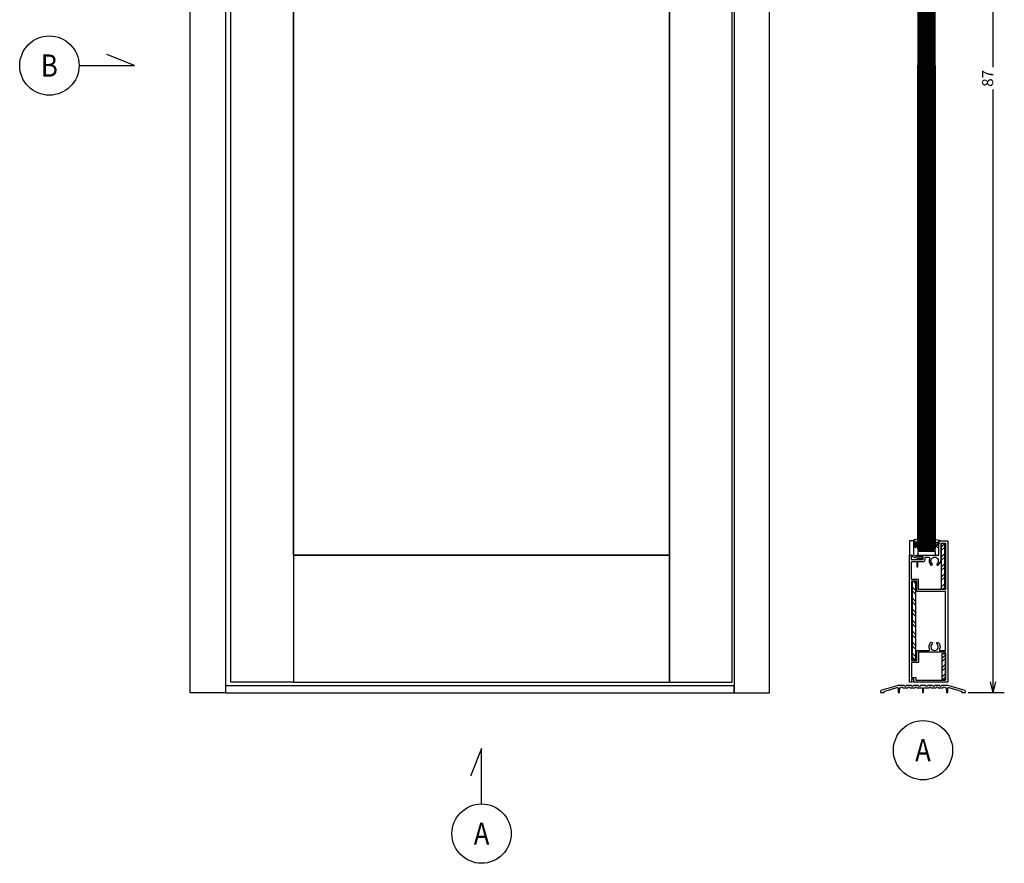
# Model space of a CAD drawing. Extents: x -307 to 1464, y -307 to 2612.
# Drawn here: x -307 to 1464, y -307 to 1210 of the extents above; entities that cross this region are included whole.
import ezdxf
from ezdxf.enums import TextEntityAlignment as Align

# ---------------------------------------------------------------- set-up
doc = ezdxf.new("R2010")
doc.units = 0
doc.layers.get('0').update_dxf_attribs({"linetype": 'CONTINUOUS'})
doc.layers.add('OPERA_SECT', color=7, linetype='CONTINUOUS')
doc.dimstyles.get("Standard").update_dxf_attribs({"dimtxt": 20, "dimasz": 0.18, "dimexe": 0.18, "dimexo": 0.0625, "dimgap": 0.09, "dimtad": 0, "dimtih": 1, "dimtoh": 1, "dimdec": 4, "dimzin": 0, "dimdsep": 46, "dimtxsty": 'Standard', "dimcen": 0.09, "dimadec": 0, "dimazin": 0, "dimtfac": 1, "dimtdec": 4, "dimtofl": 0, "dimtmove": 0, "dimatfit": 3, "dimfxl": 1, "dimtolj": 1, "dimtzin": 0, "dimarcsym": 0})

# ---------------------------------------------------------------- blocks, each defined once
blk = doc.blocks.new('*D0')
at = {"color": 7}
for p, q in [((1463.8, 2209.8), (1398.8, 2209.8)), ((1443.8, 2209.8), (1438.9, 2190.4)), ((1443.8, 1124.9), (1443.8, 2209.8)), ((1443.8, 2209.8), (1448.7, 2190.4)), ((1443.8, 0), (1443.8, 1084.9)), ((1443.8, 0), (1438.9, 19.4)), ((1443.8, 0), (1448.7, 19.4)), ((1463.8, 0), (1398.8, 0))]:
    blk.add_line(p, q, dxfattribs=at)
blk.add_text('87', height=20, rotation=90, dxfattribs=at).set_placement((1443.8, 1104.9), align=Align.CENTER)

msp = doc.modelspace()

# ---------------------------------------------------------------- linework, layer by layer
for points in [[(0, 0), (0, 2209.80005), (63.5, 2209.80005), (63.5, 0)], [(1041.40002, 0), (1041.40002, 2209.80005), (977.90002, 2209.80005), (977.90002, 0)], [(73.025, 19.05), (73.025, 2143.125), (185.7375, 2143.125), (185.7375, 19.05)], [(974.72504, 19.05), (974.72504, 2143.125), (862.01254, 2143.125), (862.01254, 19.05)], [(185.7375, 247.65001), (185.7375, 2008.1875), (185.7375, 2008.1875), (185.7375, 247.65001)], [(862.01251, 247.65001), (862.01251, 2008.1875), (862.01251, 2008.1875), (862.01251, 247.65001)], [(185.7375, 19.05), (862.01251, 19.05), (862.01251, 247.65001), (185.7375, 247.65001)], [(186.13374, 247.65001), (861.61627, 247.65001), (861.61627, 247.65001), (186.13374, 247.65001)], [(63.5, 0), (977.90002, 0), (977.90002, 12.7), (63.5, 12.7)]]:
    msp.add_lwpolyline(points, close=True)
at = {"layer": 'OPERA_SECT', "color": 4}
for points in [[(1339.3031, 1127.95851), (1339.3031, 1996.94964, 0.4142135624), (1334.18077, 2002.07198), (1313.69143, 2002.07198, 0.4142135624), (1308.5691, 1996.94964), (1308.5691, 1127.95851)], [(1339.3071, 1127.95851), (1339.3071, 258.96738, -0.4142135624), (1334.18477, 253.84505), (1313.69543, 253.84505, -0.4142135624), (1308.5731, 258.96738), (1308.5731, 1127.95851)]]:
    msp.add_lwpolyline(points, format="xyb", dxfattribs=at)
at = {"layer": 'OPERA_SECT'}
for points in [[(1293.58809, 247.59589), (1297.52752, 247.59589, -0.4142135624), (1297.93417, 247.18924), (1297.93417, 245.91116, -0.2679491924), (1297.73084, 245.55899, 0.6681786379), (1297.82892, 244.81403), (1307.92431, 242.10897, 0.0655434628), (1308.33215, 242.05528), (1315.67428, 242.05528, 0.4142135624), (1317.25005, 243.63105), (1317.25005, 244.01229, 0.4142135624), (1316.8434, 244.41894), (1308.43388, 244.44578, 0.0655434628), (1308.43388, 244.44578), (1302.30447, 246.08815, -0.3394542589), (1301.13654, 247.61023), (1301.13654, 260.43323, -1), (1301.13654, 260.83988), (1301.13654, 271.43576), (1301.92442, 271.43576, 1), (1301.92442, 273.01153), (1293.18144, 273.01153), (1293.18144, 248.00254, 0.4142135624)], [(1293.18476, 247.16783, -0.4142135624), (1293.59116, 247.57423), (1297.14716, 247.57423, -1), (1297.14716, 245.99943), (1296.76616, 245.99943, 0.4142135624), (1296.35976, 245.59303), (1296.35976, 239.85263, 0.4142135624), (1296.76616, 239.44623), (1317.74656, 239.44623, 0.4142135624), (1318.15296, 239.85263), (1318.15296, 243.99283, 0.4142135624), (1317.74656, 244.39923), (1312.56863, 244.39923, -0.0655434628), (1312.46345, 244.41308), (1306.44297, 246.02626, -0.876976463), (1306.64676, 247.57423), (1345.94056, 247.57423, 0.4142135624), (1346.34696, 247.98063), (1346.34696, 271.06433, 0.3157651199), (1346.07891, 271.44646, -0.8398226039), (1346.34696, 272.97423), (1361.81556, 272.97423, -0.4142135624), (1362.22196, 272.56783), (1362.22196, 19.38063, -0.4142135624), (1361.81556, 18.97423), (1300.63537, 18.97423, -0.4142135624), (1300.38137, 19.22823), (1300.38137, 19.99023, -0.4142135624), (1300.63537, 20.24423), (1300.83021, 20.24423, 0.4142135624), (1301.08421, 20.49823), (1301.08421, 24.23203, 0.4142135624), (1300.83021, 24.48603), (1297.40116, 24.48603, 0.4142135624), (1297.14716, 24.23203), (1297.14716, 20.49823, 0.4142135624), (1297.40116, 20.24423), (1297.59601, 20.24423, -0.4142135624), (1297.85001, 19.99023), (1297.85001, 19.22823, -0.4142135624), (1297.59601, 18.97423), (1293.59116, 18.97423, -0.4142135624), (1293.18476, 19.38063)], [(1305.85936, 235.89023, -0.4142135624), (1306.26576, 235.48383), (1306.26576, 226.77163, 0.4142135624), (1306.67216, 226.36523), (1307.84056, 226.36523, 0.4142135624), (1308.24696, 226.77163), (1308.24696, 235.48383, -0.4142135624), (1308.65336, 235.89023), (1318.15296, 235.89023, 0.4142135624), (1321.32796, 239.06523), (1321.32796, 243.20543, -0.4142135624), (1321.73436, 243.61183), (1327.9364, 243.61183, -0.5456667156), (1329.36964, 241.38449, 0.3322809783), (1331.89517, 229.78387, 1), (1333.97635, 232.18165, -2.6777092502), (1342.81717, 232.18165, 1), (1344.89835, 229.78387, 0.0166646805), (1345.38281, 230.23353, 0.1999306258), (1350.30936, 242.06169), (1350.30936, 243.92534, 0.230960697), (1350.15305, 244.24568, -0.4879500365), (1350.15305, 244.6461, 0.230960697), (1350.30936, 244.96643), (1350.30936, 268.60543, -0.4142135624), (1350.71576, 269.01183), (1357.85316, 269.01183, -0.4142135624), (1358.25956, 268.60543), (1358.25956, 185.87763, -0.4142135624), (1357.85316, 185.47123), (1309.84716, 185.47123, -0.4142135624), (1309.44076, 185.87763), (1309.44076, 203.32108, 0.4142135624), (1309.03436, 203.72748), (1297.55356, 203.72748, -0.4142135624), (1297.14716, 204.13388), (1297.14716, 235.48383, -0.4142135624), (1297.55356, 235.89023)], [(1308.46818, 265.19694, -1), (1309.02084, 265.72161), (1309.82035, 266.48064, 0.319641723), (1309.86585, 268.83755, -0.2671687329), (1309.47447, 273.8899), (1310.31506, 275.65326, 0.6010786155), (1309.99459, 276.08586), (1301.47469, 274.80499, 0.3711533001), (1300.13393, 273.2476), (1300.13393, 272.8975), (1302.67408, 273.27938), (1302.67408, 273.27938), (1302.67408, 270.48522), (1301.20079, 270.2193), (1302.67408, 266.97981), (1302.67408, 262.627, 0.7228283823), (1304.96435, 261.8705), (1305.76386, 262.62953, -1), (1306.31651, 263.1542), (1307.11602, 263.91323, -1), (1307.66868, 264.43791)], [(1305.61912, 270.97333), (1305.15889, 270.75453, 0.2894499418), (1304.70593, 270.03763), (1304.70593, 265.37713, 0.6821947819), (1305.36655, 265.11828), (1307.59448, 267.52476, 0.3224869221), (1307.64909, 267.9666, -0.0726533714), (1306.73617, 270.42256, 0.4842138758)], [(1339.8089, 265.14131, 1), (1339.25625, 265.66599), (1338.45674, 266.42501, -0.319641723), (1338.41124, 268.78193, 0.2671687329), (1338.80261, 273.83427), (1337.96202, 275.59763, -0.6010786155), (1338.28249, 276.03023), (1346.8024, 274.74936, -0.3711533001), (1348.14316, 273.19197), (1348.14316, 272.84188), (1345.60301, 273.22376), (1345.60301, 273.22376), (1345.60301, 270.42959), (1347.07629, 270.16367), (1345.60301, 266.92418), (1345.60301, 262.57138, -0.7228283823), (1343.31274, 261.81487), (1342.51323, 262.5739, 1), (1341.96057, 263.09858), (1341.16107, 263.8576, 1), (1340.60841, 264.38228)], [(1342.46719, 270.94706), (1342.92741, 270.72825, -0.2894499418), (1343.38037, 270.01135), (1343.38037, 265.35085, -0.6821947819), (1342.71975, 265.092), (1340.49183, 267.49849, -0.3224869221), (1340.43722, 267.94032, 0.0726533714), (1341.35013, 270.39628, -0.4842138758)], [(1306.26576, 75.71783, -0.4142135624), (1306.67216, 76.12423), (1328.13114, 76.12423, 0.558457229), (1329.5377, 78.40725, -0.3432021045), (1331.89517, 90.35859, -1), (1333.97635, 87.96081, 2.6777092502), (1342.81717, 87.96081, -1), (1344.89835, 90.35859, -0.3432021045), (1347.25582, 78.40725, 0.558457229), (1348.66238, 76.12423), (1357.85316, 76.12423, 0.4142135624), (1358.25956, 76.53063), (1358.25956, 181.88983, 0.4142135624), (1357.85316, 182.29623), (1306.67216, 182.29623, -0.4142135624), (1306.26576, 182.70263), (1306.26576, 200.14608, 0.4142135624), (1305.85936, 200.55248), (1297.55356, 200.55248, 0.4142135624), (1297.14716, 200.14608), (1297.14716, 58.27438, 0.4142135624), (1297.55356, 57.86798), (1305.85936, 57.86798, 0.4142135624), (1306.26576, 58.27438)], [(1304.31001, 27.22923, -0.4142135624), (1304.71641, 26.82283), (1304.71641, 23.34303, 0.4142135624), (1305.12281, 22.93663), (1357.85316, 22.93663, 0.4142135624), (1358.25956, 23.34303), (1358.25956, 72.54283, 0.4142135624), (1357.85316, 72.94923), (1309.84716, 72.94923, 0.4142135624), (1309.44076, 72.54283), (1309.44076, 55.09938, -0.4142135624), (1309.03436, 54.69298), (1297.55356, 54.69298, 0.4142135624), (1297.14716, 54.28658), (1297.14716, 27.63563, 0.4142135624), (1297.55356, 27.22923)], [(1393.80002, 0.77188), (1393.80002, 1.90861, 0.3375726198), (1391.46746, 4.96981), (1361.99513, 13.06548), (1351.28908, 13.06548, 0.3549191635), (1350.89133, 12.74244, -0.8121419037), (1347.80872, 12.74244, 0.3549191635), (1347.41096, 13.06548), (1338.58908, 13.06548, 0.3549191635), (1338.19134, 12.74244, -0.8121419037), (1335.10872, 12.74244, 0.3549191635), (1334.71096, 13.06548), (1325.88908, 13.06548, 0.3549191635), (1325.49134, 12.74244, -0.8121419037), (1322.40872, 12.74244, 0.3549191635), (1322.01096, 13.06548), (1313.18908, 13.06548, 0.3549191635), (1312.79134, 12.74244, -0.8121419037), (1309.70872, 12.74244, 0.3549191635), (1309.31096, 13.06548), (1300.48908, 13.06548, 0.3549191635), (1300.09134, 12.74244, -0.8121419037), (1297.00872, 12.74244, 0.3549191635), (1296.61096, 13.06548), (1287.78909, 13.06548, 0.3549191635), (1287.39134, 12.74244, -0.8121419037), (1284.30872, 12.74244, 0.3549191635), (1283.91096, 13.06548), (1273.15002, 13.06548), (1243.73258, 4.9698, 0.3375726198), (1241.40002, 1.90861), (1241.40002, 0.77188, 0.4142135624), (1241.80642, 0.36548), (1247.34362, 0.36548, 0.4142135624), (1247.75002, 0.77188), (1247.75002, 1.58239, -0.3375726198), (1248.90697, 3.10076), (1259.83625, 6.1085, 1), (1260.22808, 6.21632), (1271.15737, 9.22408, -0.4952459182), (1273.15002, 7.70572), (1273.15002, 0.77188, 0.4142135624), (1273.55642, 0.36548), (1274.77562, 0.36548, 0.4142135624), (1275.18202, 0.77188), (1275.18202, 8.69668, -0.4142135624), (1275.58842, 9.10308), (1277.56096, 9.10308, 0.3549191635), (1277.95871, 9.42612, -0.8121419037), (1281.04133, 9.42612, 0.3549191635), (1281.43909, 9.10308), (1290.62522, 9.10308, -0.9016926667), (1293.74133, 9.42612, 0.3549191635), (1294.13909, 9.10308), (1302.96096, 9.10308, 0.3549191635), (1303.35871, 9.42612, -0.8121419037), (1306.44133, 9.42612, 0.3549191635), (1306.83908, 9.10308), (1316.17762, 9.10308, -0.4142135624), (1316.58402, 8.69668), (1316.58402, 0.77188, 0.4142135624), (1316.99042, 0.36548), (1318.20962, 0.36548, 0.4142135624), (1318.61602, 0.77188), (1318.61602, 8.69668, -0.4142135624), (1319.02242, 9.10308), (1328.36096, 9.10308, 0.3549191635), (1328.75871, 9.42612, -0.8121419037), (1331.84133, 9.42612, 0.3549191635), (1332.23908, 9.10308), (1341.06096, 9.10308, 0.3549191635), (1341.45871, 9.42612, -0.8121419037), (1344.54133, 9.42612, 0.3549191635), (1344.93908, 9.10308), (1353.76096, 9.10308, 0.3549191635), (1354.15871, 9.42612, -0.8121419037), (1357.24133, 9.42612, 0.3549191635), (1357.63908, 9.10308), (1359.61162, 9.10308, -0.4142135624), (1360.01802, 8.69668), (1360.01802, 0.77188, 0.4142135624), (1360.42442, 0.36548), (1361.64362, 0.36548, 0.4142135624), (1362.05002, 0.77188), (1362.05002, 7.70572, -0.4952459182), (1364.04268, 9.22406), (1386.29307, 3.10075, -0.3375726198), (1387.45002, 1.58239), (1387.45002, 0.77188, 0.4142135624), (1387.85642, 0.36548), (1393.39362, 0.36548, 0.4142135624)]]:
    msp.add_lwpolyline(points, format="xyb", close=True, dxfattribs=at)
at = {"layer": 'OPERA_SECT', "color": 141}
for points in [[(1309.3031, 2002.07198, 0), (1309.3031, 1127.95851, 0)], [(1310.3031, 2002.07198, 0), (1310.3031, 1127.95851, 0)], [(1311.3031, 2002.07198, 0), (1311.3031, 1127.95851, 0)], [(1312.3031, 2002.07198, 0), (1312.3031, 1127.95851, 0)], [(1313.3031, 2002.07198, 0), (1313.3031, 1127.95851, 0)], [(1314.3031, 2002.07198, 0), (1314.3031, 1127.95851, 0)], [(1315.3031, 2002.07198, 0), (1315.3031, 1127.95851, 0)], [(1316.3031, 2002.07198, 0), (1316.3031, 1127.95851, 0)], [(1317.3031, 2002.07198, 0), (1317.3031, 1127.95851, 0)], [(1318.3031, 2002.07198, 0), (1318.3031, 1127.95851, 0)], [(1319.3031, 2002.07198, 0), (1319.3031, 1127.95851, 0)], [(1320.3031, 2002.07198, 0), (1320.3031, 1127.95851, 0)], [(1321.3031, 2002.07198, 0), (1321.3031, 1127.95851, 0)], [(1322.3031, 2002.07198, 0), (1322.3031, 1127.95851, 0)], [(1323.3031, 2002.07198, 0), (1323.3031, 1127.95851, 0)], [(1324.3031, 2002.07198, 0), (1324.3031, 1127.95851, 0)], [(1325.3031, 2002.07198, 0), (1325.3031, 1127.95851, 0)], [(1326.3031, 2002.07198, 0), (1326.3031, 1127.95851, 0)], [(1327.3031, 2002.07198, 0), (1327.3031, 1127.95851, 0)], [(1328.3031, 2002.07198, 0), (1328.3031, 1127.95851, 0)], [(1329.3031, 2002.07198, 0), (1329.3031, 1127.95851, 0)], [(1330.3031, 2002.07198, 0), (1330.3031, 1127.95851, 0)], [(1331.3031, 2002.07198, 0), (1331.3031, 1127.95851, 0)], [(1332.3031, 2002.07198, 0), (1332.3031, 1127.95851, 0)], [(1333.3031, 2002.07198, 0), (1333.3031, 1127.95851, 0)], [(1334.3031, 2002.07198, 0), (1334.3031, 1127.95851, 0)], [(1335.3031, 2002.07198, 0), (1335.3031, 1127.95851, 0)], [(1336.3031, 2002.07198, 0), (1336.3031, 1127.95851, 0)], [(1337.3031, 2002.07198, 0), (1337.3031, 1127.95851, 0)], [(1338.3031, 2002.07198, 0), (1338.3031, 1127.95851, 0)], [(1309.3071, 253.84505, 0), (1309.3071, 1127.95851, 0)], [(1310.3071, 253.84505, 0), (1310.3071, 1127.95851, 0)], [(1311.3071, 253.84505, 0), (1311.3071, 1127.95851, 0)], [(1312.3071, 253.84505, 0), (1312.3071, 1127.95851, 0)], [(1313.3071, 253.84505, 0), (1313.3071, 1127.95851, 0)], [(1314.3071, 253.84505, 0), (1314.3071, 1127.95851, 0)], [(1315.3071, 253.84505, 0), (1315.3071, 1127.95851, 0)], [(1316.3071, 253.84505, 0), (1316.3071, 1127.95851, 0)], [(1317.3071, 253.84505, 0), (1317.3071, 1127.95851, 0)], [(1318.3071, 253.84505, 0), (1318.3071, 1127.95851, 0)], [(1319.3071, 253.84505, 0), (1319.3071, 1127.95851, 0)], [(1320.3071, 253.84505, 0), (1320.3071, 1127.95851, 0)], [(1321.3071, 253.84505, 0), (1321.3071, 1127.95851, 0)], [(1322.3071, 253.84505, 0), (1322.3071, 1127.95851, 0)], [(1323.3071, 253.84505, 0), (1323.3071, 1127.95851, 0)], [(1324.3071, 253.84505, 0), (1324.3071, 1127.95851, 0)], [(1325.3071, 253.84505, 0), (1325.3071, 1127.95851, 0)], [(1326.3071, 253.84505, 0), (1326.3071, 1127.95851, 0)], [(1327.3071, 253.84505, 0), (1327.3071, 1127.95851, 0)], [(1328.3071, 253.84505, 0), (1328.3071, 1127.95851, 0)], [(1329.3071, 253.84505, 0), (1329.3071, 1127.95851, 0)], [(1330.3071, 253.84505, 0), (1330.3071, 1127.95851, 0)], [(1331.3071, 253.84505, 0), (1331.3071, 1127.95851, 0)], [(1332.3071, 253.84505, 0), (1332.3071, 1127.95851, 0)], [(1333.3071, 253.84505, 0), (1333.3071, 1127.95851, 0)], [(1334.3071, 253.84505, 0), (1334.3071, 1127.95851, 0)], [(1335.3071, 253.84505, 0), (1335.3071, 1127.95851, 0)], [(1336.3071, 253.84505, 0), (1336.3071, 1127.95851, 0)], [(1337.3071, 253.84505, 0), (1337.3071, 1127.95851, 0)], [(1338.3071, 253.84505, 0), (1338.3071, 1127.95851, 0)]]:
    msp.add_polyline3d(points, dxfattribs=at)
at = {"layer": 'OPERA_SECT'}
for points in [[(-100, 1127.9187, 0), (-150, 1147.9187, 0)], [(-200, 1127.9187, 0), (-100, 1127.9187, 0)], [(1350.48688, 261.96233, 0), (1356.83688, 268.31233, 0)], [(1350.48688, 255.61233, 0), (1356.83688, 261.96233, 0)], [(1350.48688, 244.00184, 0), (1356.83688, 250.35184, 0)], [(1350.48688, 237.65184, 0), (1356.83688, 244.00184, 0)], [(1350.48688, 226.04132, 0), (1356.83688, 232.39132, 0)], [(1350.48688, 219.69132, 0), (1356.83688, 226.04132, 0)], [(1350.48688, 208.0808, 0), (1356.83688, 214.4308, 0)], [(1301.17403, 199.99718, 0), (1304.97188, 196.1993, 0)], [(1350.48688, 201.7308, 0), (1356.83688, 208.0808, 0)], [(1350.48688, 190.12028, 0), (1356.83688, 196.47028, 0)], [(1297.98688, 190.41273, 0), (1304.97188, 183.42773, 0)], [(1297.98688, 183.42773, 0), (1304.97188, 176.44273, 0)], [(1352.76379, 186.04719, 0), (1356.83688, 190.12028, 0)], [(1297.98688, 170.65619, 0), (1304.97188, 163.67119, 0)], [(1297.98688, 163.67119, 0), (1304.97188, 156.68619, 0)], [(1297.98688, 150.89962, 0), (1304.97188, 143.91462, 0)], [(1297.98688, 143.91462, 0), (1304.97188, 136.92962, 0)], [(1297.98688, 131.14305, 0), (1304.97188, 124.15805, 0)], [(1297.98688, 124.15805, 0), (1304.97188, 117.17305, 0)], [(1297.98688, 111.38648, 0), (1304.97188, 104.40148, 0)], [(1297.98688, 104.40148, 0), (1304.97188, 97.41648, 0)], [(1297.98688, 91.62994, 0), (1304.97188, 84.64494, 0)], [(1297.98688, 84.64494, 0), (1304.97188, 77.65994, 0)], [(1297.98688, 71.87337, 0), (1304.97188, 64.88837, 0)], [(1297.98688, 64.88837, 0), (1302.57807, 60.29718, 0)], [(1357.88789, 68.27572, 0), (1351.93476, 62.32259, 0)], [(1357.88789, 62.32259, 0), (1351.93476, 56.36947, 0)], [(1357.88789, 51.43776, 0), (1351.93476, 45.48463, 0)], [(1357.88789, 45.48463, 0), (1351.93476, 39.53151, 0)], [(1357.88789, 34.59977, 0), (1351.93476, 28.64665, 0)], [(1357.88789, 28.64665, 0), (1352.46549, 23.22423, 0)], [(523.875, -100, 0), (503.875, -150, 0)], [(523.875, -200, 0), (523.875, -100, 0)]]:
    msp.add_polyline3d(points, dxfattribs=at)
for points in [[(1350.48688, 186.04719, 0), (1356.83688, 186.04719, 0), (1356.83688, 268.59719, 0), (1350.48688, 268.59719, 0)], [(1308.47282, 253.92196, 0), (1308.47282, 247.57196, 0), (1340.22282, 247.57196, 0), (1340.22282, 253.92196, 0)], [(1297.98688, 199.99718, 0), (1297.98688, 60.29718, 0), (1304.97188, 60.29718, 0), (1304.97188, 199.99718, 0)], [(1357.88789, 70.84923, 0), (1357.88789, 23.22423, 0), (1351.93476, 23.22423, 0), (1351.93476, 70.84923, 0)]]:
    msp.add_polyline3d(points, close=True, dxfattribs=at)
for centre in [(-253.33333, 1127.9187), (1317.60002, -103.33333), (523.875, -253.33333)]:
    msp.add_circle(centre, 53.33333, dxfattribs=at)
msp.add_arc((1361.99513, 12.65908), 0.4064, 74.613096, 90, dxfattribs=at)

# ---------------------------------------------------------------- texts
at = {"layer": 'OPERA_SECT', "width": 0.85}
for s, p in [('B', (-253.33333, 1127.9187)), ('A', (1317.60002, -103.33333)), ('A', (523.875, -253.33333))]:
    msp.add_text(s, height=40, dxfattribs=at).set_placement(p, align=Align.MIDDLE_CENTER)

# ---------------------------------------------------------------- dimensions: what is measured, and where the dimension line sits
at = {"layer": 'OPERA_SECT', "color": 7}
dim = msp.add_aligned_dim(p1=(1398.8000488281, 2209.8000488281), p2=(1398.8000488281, 0), distance=45, dimstyle='Standard', dxfattribs=at)
dim.commit()
dim.dimension.update_dxf_attribs({"geometry": '*D0', "text_midpoint": (1443.8000488281, 1104.9000244141)})

doc.saveas('drawing.dxf')
